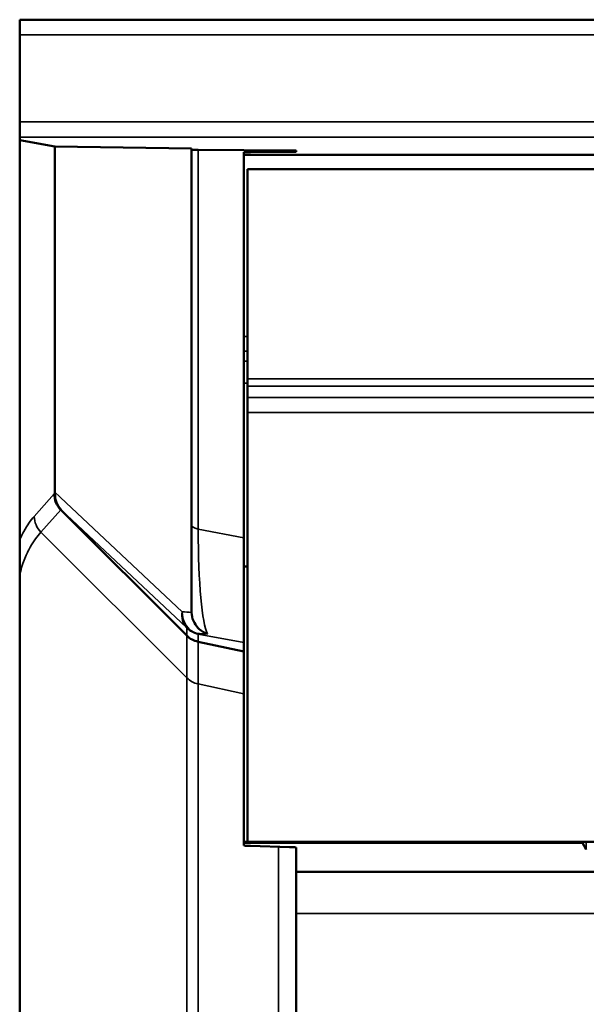
# Model space of a CAD drawing. Units: millimetres. Extents: x 0 to 15592, y -308 to 2970.
# Drawn here: x 1203 to 1279, y 1400 to 1532 of the extents above; entities that cross this region are included whole.
import ezdxf

# ---------------------------------------------------------------- set-up
doc = ezdxf.new("R2010")
doc.units = ezdxf.units.MM
doc.header["$LTSCALE"] = 5
doc.layers.add('Sichtbar (ISO)', color=7, linetype='Continuous', lineweight=50)
doc.layers.add('Sichtbar schmal (ISO)', color=7, linetype='Continuous', lineweight=35)

msp = doc.modelspace()

# ---------------------------------------------------------------- linework, layer by layer
at = {"layer": 'Sichtbar (ISO)'}
for p, q in [((2700.155, 1531.819), (1203.155, 1531.819)), ((1203.155, 1529.81), (1203.155, 1531.819)), ((1203.155, 1529.81), (1203.155, 1518.134)), ((1203.155, 1518.134), (1203.155, 1516.125)), ((1203.155, 1515.694), (1203.155, 1516.125)), ((1203.155, 1515.694), (1207.869, 1514.85)), ((1203.155, 1462.265), (1203.155, 1515.694)), ((1207.869, 1514.85), (1226.155, 1514.607)), ((1207.869, 1514.85), (1207.869, 1468.616)), ((1226.155, 1514.607), (1226.155, 1514.424)), ((1226.155, 1514.424), (1226.155, 1464.206)), ((1239.276, 1514.331), (1227.033, 1514.41)), ((1233.155, 1514.078), (1233.155, 1513.741)), ((1233.155, 1513.741), (2733.155, 1513.741)), ((1233.155, 1489.441), (1233.155, 1513.741)), ((1234.033, 1514.092), (1239.276, 1514.126)), ((1240.155, 1514.317), (1240.155, 1514.14)), ((1233.655, 1511.819), (1732.655, 1511.819)), ((1233.655, 1483.785), (1233.655, 1511.819)), ((1233.155, 1489.441), (1233.155, 1487.477)), ((1233.155, 1486.141), (1233.155, 1487.477)), ((1233.155, 1483.195), (1233.155, 1486.141)), ((1233.655, 1482.786), (1233.655, 1483.785)), ((1233.155, 1458.68), (1233.155, 1483.195)), ((1233.655, 1481.28), (1233.655, 1482.786)), ((1233.655, 1481.28), (1233.655, 1479.281)), ((1233.655, 1421.819), (1233.655, 1479.281)), ((1208.66, 1466.262), (1225.528, 1449.412)), ((1226.155, 1452.6), (1226.155, 1464.206)), ((1203.155, 1462.265), (1203.155, 1457.633)), ((1233.155, 1421.819), (1233.155, 1458.68)), ((1233.655, 1458.68), (1233.155, 1458.68)), ((1203.155, 1316.421), (1203.155, 1457.633)), ((1227.021, 1448.601), (1233.155, 1447.288)), ((1233.155, 1421.675), (1233.155, 1421.819)), ((1233.655, 1421.819), (1233.155, 1421.819)), ((1278.456, 1421.675), (1233.155, 1421.675)), ((1233.155, 1421.343), (1233.155, 1421.675)), ((1292.439, 1421.819), (1233.655, 1421.819)), ((1278.456, 1421.675), (1278.456, 1421.819)), ((1278.98, 1420.813), (1278.456, 1421.675)), ((1239.276, 1421.126), (1234.033, 1421.281)), ((1240.155, 1421.063), (1240.155, 1417.819)), ((1240.155, 1417.819), (1240.155, 1412.227)), ((2726.155, 1417.819), (1240.155, 1417.819)), ((1240.155, 1412.227), (1240.155, 1315.006))]:
    msp.add_line(p, q, dxfattribs=at)
for centre, major_axis, ratio, start_param, end_param in [((1229.155, 1514.424), (-3, 0), 0.0064597, 0, 0.7853982), ((1236.155, 1514.078), (3, 0), 0.0064597, 2.3561945, 3.1415927), ((1237.155, 1514.317), (-3, 0), 0.0064597, 3.1415927, 3.9269908), ((1237.155, 1514.14), (3, 0), 0.0064597, 5.4977871, 6.2831853), ((1210.78, 1468.383), (0.988, -2.833), 0.9990679, 4.3771509, 5.1605662), ((1210.846, 1468.371), (1.344, 2.685), 0.9896383, 2.0321116, 2.817115), ((1207.602, 1471.417), (0.175, -4.275), 0.0470391, 0.7747075, 0.8544115), ((1214.041, 1467.808), (-5.775, -0.81), 0.4326243, 0.314015, 0.315603), ((1227.649, 1451.531), (3, 0), 0.9989315, 3.9269908, 4.5012956), ((1236.155, 1421.343), (-3, 0), 0.0295642, 0, 0.7853982), ((1237.155, 1421.063), (-3, 0), 0.0295642, 3.1415927, 3.9269908)]:
    msp.add_ellipse(centre, major_axis=major_axis, ratio=ratio, start_param=start_param, end_param=end_param, dxfattribs=at)
msp.add_open_spline([(1226.155, 1452.6), (1226.155, 1452.574), (1226.155, 1452.547), (1226.156, 1452.521)], degree=3, dxfattribs=at)
msp.add_open_spline([(1228.269, 1449.664), (1228.266, 1449.665), (1228.264, 1449.666), (1228.035, 1449.744), (1227.818, 1449.848), (1227.41, 1450.104), (1227.221, 1450.256), (1226.776, 1450.708), (1226.554, 1451.039), (1226.249, 1451.757), (1226.166, 1452.136), (1226.156, 1452.521)], degree=3, knots=[-0.38104527, -0.38104527, -0.38104527, -0.38104527, -0.38020336, -0.38020336, -0.30723172, -0.30723172, -0.23402386, -0.23402386, -0.11555262, -0.11555262, 0, 0, 0, 0], dxfattribs=at)
at = {"layer": 'Sichtbar schmal (ISO)'}
for p, q in [((1203.155, 1529.81), (2700.155, 1529.81)), ((2700.49, 1518.134), (1203.155, 1518.134)), ((1203.155, 1516.125), (2700.749, 1516.125)), ((1227.033, 1463.657), (1227.033, 1514.41)), ((1239.276, 1514.331), (1239.276, 1514.126)), ((1233.655, 1489.441), (1233.155, 1489.441)), ((1233.155, 1487.477), (1233.655, 1487.477)), ((1233.655, 1486.141), (1233.155, 1486.141)), ((1732.655, 1483.785), (1233.655, 1483.785)), ((1233.655, 1483.195), (1233.155, 1483.195)), ((1233.655, 1482.786), (1732.655, 1482.786)), ((1732.655, 1481.28), (1233.655, 1481.28)), ((1233.655, 1479.281), (1732.655, 1479.281)), ((1207.782, 1468.383), (1205.11, 1465.369)), ((1207.868, 1468.367), (1207.782, 1468.383)), ((1224.902, 1452.621), (1207.869, 1468.616)), ((1205.987, 1463.253), (1208.657, 1466.265)), ((1208.66, 1466.262), (1208.724, 1466.251)), ((1208.724, 1466.251), (1225.497, 1450.501)), ((1233.155, 1462.518), (1227.033, 1463.657)), ((1225.528, 1443.766), (1205.987, 1463.253)), ((1225.528, 1450.434), (1225.528, 1449.412)), ((1225.528, 1449.412), (1225.528, 1443.766)), ((1227.021, 1448.601), (1227.021, 1449.623)), ((1227.021, 1449.623), (1233.155, 1448.482)), ((1227.021, 1442.956), (1227.021, 1448.601)), ((1225.528, 1443.766), (1225.528, 1315.835)), ((1233.155, 1441.645), (1227.021, 1442.956)), ((1227.021, 1315.813), (1227.021, 1442.956)), ((1278.976, 1421.819), (1278.98, 1420.813)), ((1237.783, 1421.17), (1237.783, 1315.753)), ((2705.245, 1412.227), (1240.155, 1412.227))]:
    msp.add_line(p, q, dxfattribs=at)
for centre, major_axis, ratio, start_param, end_param in [((1208.108, 1465.369), (2.245, -1.99), 0.9986169, 3.8674658, 4.6508812), ((1229.155, 1464.206), (-3, 0), 0.258819, 0, 0.7853982), ((1229.155, 1469.553), (0.515, 20.245), 0.1018005, 1.8689242, 2.9564471), ((1227.618, 1452.621), (-2.054, -2.187), 0.8410548, 5.3808686, 6.245576), ((1227.618, 1452.621), (-0.32, -2.983), 0.9044802, 4.8091997, 6.1271176), ((1220.339, 1470.688), (18.858, -12.757), 0.6881298, 5.36922, 5.4314763), ((1227.618, 1452.621), (-2.516, -1.633), 0.9952507, 0.2104989, 0.7491783), ((1203.401, 1471.829), (22.125, -21.402), 0.0158131, 0.0152954, 0.0685609), ((1227.649, 1452.555), (3, 0), 0.9995862, 3.9269908, 4.5012956), ((1223.055, 1470.688), (-12.487, 18.908), 0.736044, 2.6164725, 2.6929135), ((1205.522, 1473.949), (-21.587, 24.35), 0.0227783, 3.019908, 3.0731735), ((1227.649, 1445.881), (3, 0), 0.9972424, 3.9269908, 4.5012956)]:
    msp.add_ellipse(centre, major_axis=major_axis, ratio=ratio, start_param=start_param, end_param=end_param, dxfattribs=at)
for points, knots in [([(1205.11, 1465.369), (1204.637, 1464.835), (1204.164, 1464.211), (1203.513, 1463.033), (1203.334, 1462.674), (1203.155, 1462.265)], [0, 0, 0, 0, 4.0693078, 4.0693078, 5.6129742, 5.6129742, 5.6129742, 5.6129742]), ([(1203.155, 1457.633), (1203.389, 1458.487), (1203.625, 1459.168), (1204.097, 1460.335), (1204.333, 1460.82), (1205.041, 1462.097), (1205.514, 1462.72), (1205.987, 1463.253)], [-8.1386156, -8.1386156, -8.1386156, -8.1386156, -6.1039617, -6.1039617, -4.0693078, -4.0693078, 0, 0, 0, 0])]:
    msp.add_open_spline(points, degree=3, knots=knots, dxfattribs=at)

doc.saveas('drawing.dxf')
